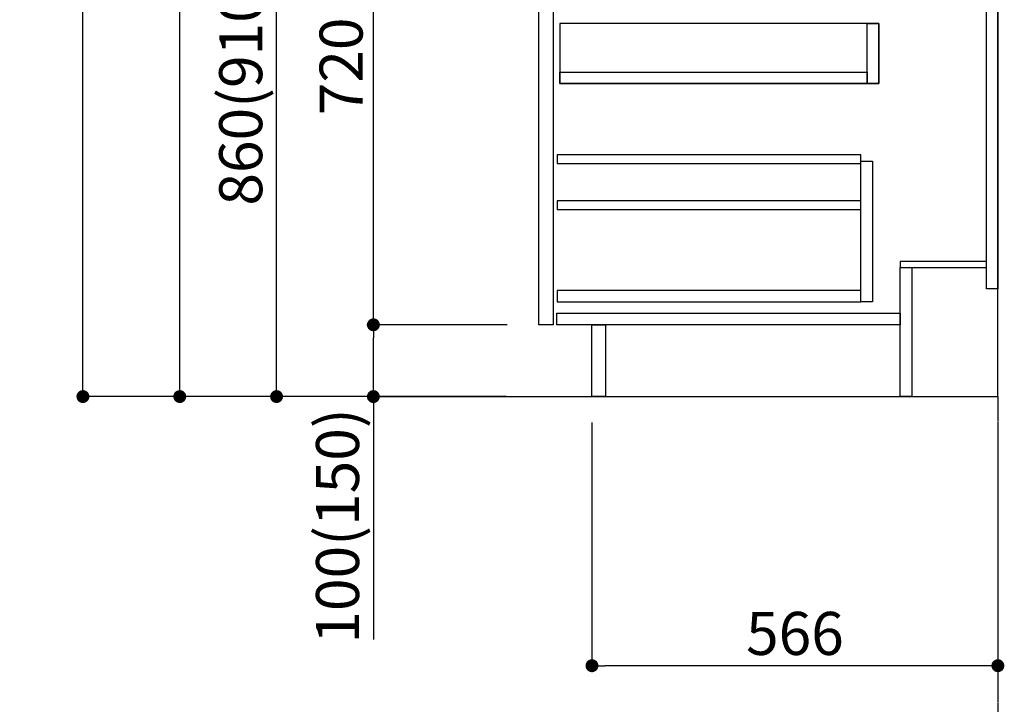
# Model space of a CAD drawing. Units: inches. Extents: x 0 to 26473, y -25 to 8845.
# Drawn here: x 10191 to 11564, y 1606 to 2560 of the extents above; entities that cross this region are included whole.
import ezdxf

# ---------------------------------------------------------------- set-up
doc = ezdxf.new("R2010")
doc.units = ezdxf.units.IN
doc.header["$MEASUREMENT"] = 0
doc.linetypes.add('CENTER', pattern=[2, 1.25, -0.25, 0.25, -0.25])
doc.linetypes.add('HIDDEN', pattern=[0.375, 0.25, -0.125])
doc.layers.get('DEFPOINTS').update_dxf_attribs({"color": 146})
for name, color, linetype in [('111-壁仕上', 3, 'Continuous'), ('121-キャビネット（中）', 253, 'HIDDEN'), ('122-扉', 6, 'Continuous'), ('166-寸法B', 11, 'Continuous')]:
    doc.layers.add(name, color=color, linetype=linetype)
doc.styles.add('KH001', font='txt')
doc.dimstyles.new('KH1xx030', dxfattribs={"dimscale": 30, "dimtxt": 2, "dimasz": 0.6, "dimexe": 0.3, "dimexo": 1.2, "dimgap": 0.5, "dimtad": 3, "dimdec": 1, "dimdsep": 46, "dimlunit": 6, "dimtxsty": 'KH001', "dimblk": 'DOT', "dimcen": 1, "dimdle": 1, "dimclrd": 256, "dimclre": 256, "dimclrt": 256, "dimadec": 0, "dimazin": 0, "dimtfac": 1, "dimtdec": 1, "dimtix": 1, "dimtmove": 2, "dimatfit": 3, "dimldrblk": 'CLOSEDBLANK', "dimfxl": 1, "dimtolj": 1, "dimtzin": 0, "dimlwd": -1, "dimlwe": -1, "dimarcsym": 0})

# ---------------------------------------------------------------- blocks, each defined once
blk = doc.blocks.new('_Dot')
at = {"color": 0, "linetype": 'ByBlock', "lineweight": -2}
blk.add_line((-0.5, 0), (-1, 0), dxfattribs=at)
at = {"color": 0, "linetype": 'ByBlock', "const_width": 0.5}
blk.add_lwpolyline([(-0.25, 0, 1), (0.25, 0, 1)], format="xyb", close=True, dxfattribs=at)
blk = doc.blocks.new('*D914')
at = {"layer": '166-寸法B'}
for p, q in [((10988.8, 1999.1), (10988.8, 1651.1)), ((11554.8, 1999.1), (11554.8, 1651.1)), ((11536.8, 1660.1), (11006.8, 1660.1))]:
    blk.add_line(p, q, dxfattribs=at)
at = {"layer": 'DEFPOINTS', "color": 0}
for p in [(10988.8, 2035.1), (11554.8, 2035.1), (10988.8, 1660.1)]:
    blk.add_point(p, dxfattribs=at)
at = {"layer": '166-寸法B', "linetype": 'ByBlock', "xscale": 18, "yscale": 18, "zscale": 18, "rotation": 180}
blk.add_blockref('_Dot', (10988.8, 1660.1), dxfattribs=at)
at = {"layer": '166-寸法B', "linetype": 'ByBlock', "xscale": 18, "yscale": 18, "zscale": 18}
blk.add_blockref('_Dot', (11554.8, 1660.1), dxfattribs=at)
at = {"layer": '166-寸法B', "insert": (11271.8, 1705.1), "char_height": 60, "attachment_point": 5, "style": 'KH001'}
blk.add_mtext('\\A1;566', dxfattribs=at)
blk = doc.blocks.new('_ClosedBlank')
at = {"color": 0, "linetype": 'ByBlock', "lineweight": -2}
for p, q in [((-1, 0.167), (0, 0)), ((-1, 0.167), (-1, -0.167)), ((0, 0), (-1, -0.167))]:
    blk.add_line(p, q, dxfattribs=at)
blk = doc.blocks.new('*D916')
at = {"layer": '166-寸法B'}
for p, q in [((10868.8, 2895.1), (10540, 2895.1)), ((10549, 2053.1), (10549, 2877.1)), ((10869.3, 2035.1), (10540, 2035.1))]:
    blk.add_line(p, q, dxfattribs=at)
at = {"layer": 'DEFPOINTS', "color": 0}
for p in [(10549, 2895.1), (10904.8, 2895.1), (10905.3, 2035.1)]:
    blk.add_point(p, dxfattribs=at)
at = {"layer": '166-寸法B', "linetype": 'ByBlock', "xscale": 18, "yscale": 18, "zscale": 18}
for p, rotation in [((10549, 2895.1), 90), ((10549, 2035.1), 270)]:
    blk.add_blockref('_Dot', p, dxfattribs=dict(at, rotation=rotation))
at = {"layer": '166-寸法B', "insert": (10499, 2465.1), "char_height": 60, "attachment_point": 5, "rotation": 90, "style": 'KH001'}
blk.add_mtext('\\A1;860(910)', dxfattribs=at)
blk = doc.blocks.new('*D919')
at = {"layer": '166-寸法B'}
for p, q in [((10853.3, 4435.1), (10270, 4435.1)), ((10279, 2053.1), (10279, 4417.1)), ((10869.3, 2035.1), (10270, 2035.1))]:
    blk.add_line(p, q, dxfattribs=at)
at = {"layer": 'DEFPOINTS', "color": 0}
for p in [(10279, 4435.1), (10889.3, 4435.1), (10905.3, 2035.1)]:
    blk.add_point(p, dxfattribs=at)
at = {"layer": '166-寸法B', "linetype": 'ByBlock', "xscale": 18, "yscale": 18, "zscale": 18}
for p, rotation in [((10279, 4435.1), 90), ((10279, 2035.1), 270)]:
    blk.add_blockref('_Dot', p, dxfattribs=dict(at, rotation=rotation))
at = {"layer": '166-寸法B', "insert": (10230.2, 3235.1), "char_height": 60, "attachment_point": 5, "rotation": 90, "style": 'KH001'}
blk.add_mtext('\\A1;2,400', dxfattribs=at)
blk = doc.blocks.new('*D920')
at = {"layer": '166-寸法B'}
for p, q in [((10870.4, 2135.1), (10675, 2135.1)), ((10684, 2053.1), (10684, 2117.1)), ((10869.3, 2035.1), (10675, 2035.1)), ((10684, 2035.1), (10684, 1696.8))]:
    blk.add_line(p, q, dxfattribs=at)
at = {"layer": 'DEFPOINTS', "color": 0}
for p in [(10684, 2135.1), (10906.4, 2135.1), (10905.3, 2035.1)]:
    blk.add_point(p, dxfattribs=at)
at = {"layer": '166-寸法B', "linetype": 'ByBlock', "xscale": 18, "yscale": 18, "zscale": 18}
for p, rotation in [((10684, 2135.1), 90), ((10684, 2035.1), 270)]:
    blk.add_blockref('_Dot', p, dxfattribs=dict(at, rotation=rotation))
at = {"layer": '166-寸法B', "insert": (10634, 1854.8), "char_height": 60, "attachment_point": 5, "rotation": 90, "style": 'KH001'}
blk.add_mtext('\\A1;100(150)', dxfattribs=at)
blk = doc.blocks.new('*D923')
at = {"layer": '166-寸法B'}
for p, q in [((10868.8, 2855.1), (10675, 2855.1)), ((10684, 2153.1), (10684, 2837.1)), ((10870.4, 2135.1), (10675, 2135.1))]:
    blk.add_line(p, q, dxfattribs=at)
at = {"layer": 'DEFPOINTS', "color": 0}
for p in [(10684, 2855.1), (10904.8, 2855.1), (10906.4, 2135.1)]:
    blk.add_point(p, dxfattribs=at)
at = {"layer": '166-寸法B', "linetype": 'ByBlock', "xscale": 18, "yscale": 18, "zscale": 18}
for p, rotation in [((10684, 2855.1), 90), ((10684, 2135.1), 270)]:
    blk.add_blockref('_Dot', p, dxfattribs=dict(at, rotation=rotation))
at = {"layer": '166-寸法B', "insert": (10639, 2495.1), "char_height": 60, "attachment_point": 5, "rotation": 90, "style": 'KH001'}
blk.add_mtext('\\A1;720', dxfattribs=at)
blk = doc.blocks.new('*D928')
at = {"layer": '166-寸法B'}
for p, q in [((10919.3, 3730.1), (10405, 3730.1)), ((10414, 2053.1), (10414, 3712.1)), ((10869.3, 2035.1), (10405, 2035.1))]:
    blk.add_line(p, q, dxfattribs=at)
at = {"layer": 'DEFPOINTS', "color": 0}
for p in [(10414, 3730.1), (10955.3, 3730.1), (10905.3, 2035.1)]:
    blk.add_point(p, dxfattribs=at)
at = {"layer": '166-寸法B', "linetype": 'ByBlock', "xscale": 18, "yscale": 18, "zscale": 18}
for p, rotation in [((10414, 3730.1), 90), ((10414, 2035.1), 270)]:
    blk.add_blockref('_Dot', p, dxfattribs=dict(at, rotation=rotation))
at = {"layer": '166-寸法B', "insert": (10365.2, 2882.6), "char_height": 60, "attachment_point": 5, "rotation": 90, "style": 'KH001'}
blk.add_mtext('\\A1;1,695', dxfattribs=at)

msp = doc.modelspace()

# ---------------------------------------------------------------- linework, layer by layer
at = {"layer": '111-壁仕上', "color": 253, "linetype": 'CENTER', "ltscale": 2}
msp.add_line((11554.77, 2035.11), (11554.77, 1193.36), dxfattribs=at)
at = {"layer": '111-壁仕上', "ltscale": 2}
msp.add_lwpolyline([(10679.24, 2035.11), (11554.77, 2035.11), (11554.77, 4435.11), (10679.24, 4435.11)], dxfattribs=at)
at = {"layer": '121-キャビネット（中）', "linetype": 'Continuous'}
for points in [[(10914.77, 2668.11), (10934.77, 2668.11), (10934.77, 2135.11), (10914.77, 2135.11)], [(10943.77, 2471.11), (11388.77, 2471.11), (11388.77, 2555.11), (10943.77, 2555.11)], [(11372.77, 2555.11), (11388.77, 2555.11), (11388.77, 2471.11), (11372.77, 2471.11)], [(11372.77, 2471.11), (10943.77, 2471.11), (10943.77, 2487.11), (11372.77, 2487.11)], [(11363.77, 2363.11), (11379.77, 2363.11), (11379.77, 2167.11), (11363.77, 2167.11)], [(11363.77, 2183.11), (10940.27, 2183.11), (10940.27, 2167.11), (11363.77, 2167.11)]]:
    msp.add_lwpolyline(points, close=True, dxfattribs=at)
at = {"layer": '122-扉', "color": 253}
for points in [[(11538.77, 2855.11), (11554.77, 2855.11), (11554.77, 2185.11), (11538.77, 2185.11)], [(11418.77, 2223.11), (11418.77, 2215.11), (11538.77, 2215.11), (11538.77, 2223.11)], [(11418.77, 2215.11), (11434.77, 2215.11), (11434.77, 2035.11), (11418.77, 2035.11)], [(10988.77, 2135.11), (11007.77, 2135.11), (11007.77, 2035.11), (10988.77, 2035.11)]]:
    msp.add_lwpolyline(points, close=True, dxfattribs=at)
at = {"layer": '122-扉', "color": 253, "linetype": 'Continuous'}
for points in [[(10940.27, 2359.71), (11363.77, 2359.71), (11363.77, 2371.71), (10940.27, 2371.71)], [(10940.27, 2295.71), (11363.77, 2295.71), (11363.77, 2307.71), (10940.27, 2307.71)], [(10939.77, 2151.11), (11418.77, 2151.11), (11418.77, 2135.11), (10939.77, 2135.11)]]:
    msp.add_lwpolyline(points, close=True, dxfattribs=at)

# ---------------------------------------------------------------- dimensions: what is measured, and where the dimension line sits
at = {"layer": '166-寸法B'}
for base, p1, p2, picture, middle in [((10279, 4435.11), (10905.29, 2035.11), (10889.29, 4435.11), '*D919', (10230.19, 3235.11)), ((10414, 3730.11), (10905.29, 2035.11), (10955.27, 3730.11), '*D928', (10365.19, 2882.61)), ((10684, 2855.11), (10906.4, 2135.11), (10904.77, 2855.11), '*D923', (10639, 2495.11))]:
    dim = msp.add_linear_dim(base=base, p1=p1, p2=p2, angle=90, dimstyle='KH1xx030', dxfattribs=at)
    dim.commit()
    dim.dimension.update_dxf_attribs({"geometry": picture, "text_midpoint": middle})
dim = msp.add_linear_dim(base=(10549, 2895.11), p1=(10905.29, 2035.11), p2=(10904.77, 2895.11), angle=90, dimstyle='KH1xx030', override={"dimpost": '(910)'}, dxfattribs=at)
dim.commit()
dim.dimension.update_dxf_attribs({"geometry": '*D916', "text_midpoint": (10498.97, 2465.11)})
dim = msp.add_linear_dim(base=(10684, 2135.11), p1=(10905.29, 2035.11), p2=(10906.4, 2135.11), angle=90, dimstyle='KH1xx030', override={"dimpost": '(150)', "dimtmove": 1}, dxfattribs=at)
dim.commit()
dim.dimension.update_dxf_attribs({"geometry": '*D920', "text_midpoint": (10725.06, 1854.78), "dimtype": 160})
dim = msp.add_linear_dim(base=(10988.77, 1660.11), p1=(11554.77, 2035.11), p2=(10988.77, 2035.11), dimstyle='KH1xx030', dxfattribs=at)
dim.commit()
dim.dimension.update_dxf_attribs({"geometry": '*D914', "text_midpoint": (11271.77, 1705.11)})

doc.saveas('drawing.dxf')
